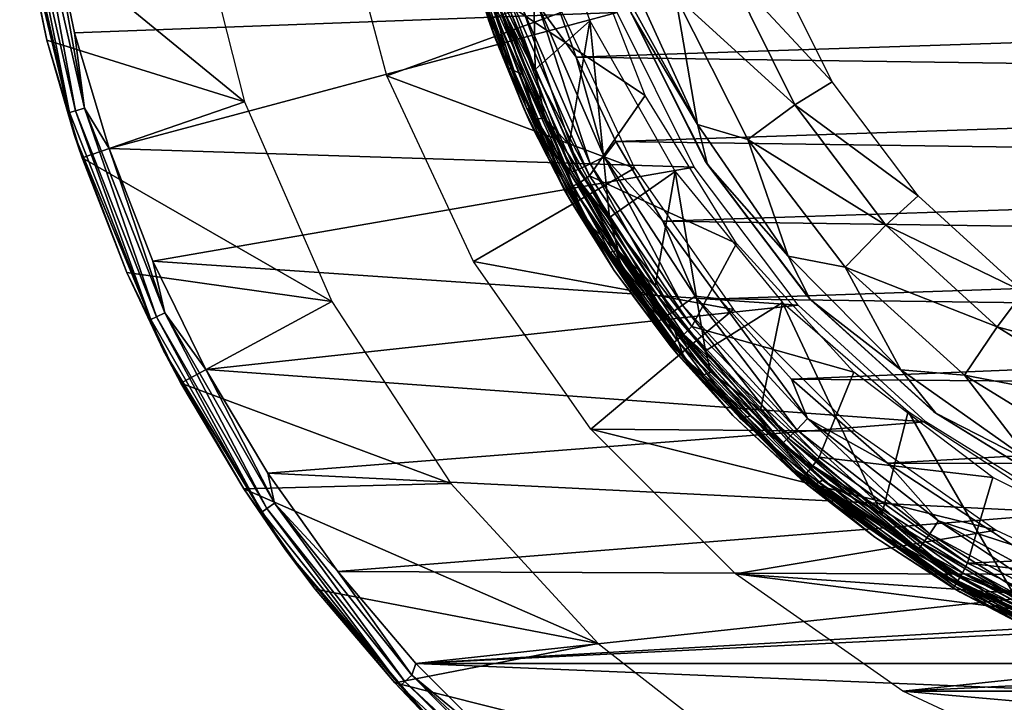
# Model space of a CAD drawing. Units: millimetres. Extents: x -61 to -9, y 0 to 213.
# Drawn here: x -61 to -44, y 8 to 20 of the extents above; entities that cross this region are included whole.
import ezdxf

# ---------------------------------------------------------------- set-up
doc = ezdxf.new("R2010")
doc.units = ezdxf.units.MM
doc.header["$LTSCALE"] = 41.718519
for name, color, linetype in [('10', 7, 'CONTINUOUS'), ('12', 7, 'CONTINUOUS'), ('17', 7, 'CONTINUOUS'), ('3', 7, 'CONTINUOUS'), ('33', 7, 'CONTINUOUS'), ('50', 7, 'CONTINUOUS'), ('501', 7, 'CONTINUOUS'), ('503', 7, 'CONTINUOUS'), ('504', 7, 'CONTINUOUS'), ('505', 7, 'CONTINUOUS'), ('507', 7, 'CONTINUOUS'), ('508', 7, 'CONTINUOUS'), ('511', 7, 'CONTINUOUS'), ('512', 7, 'CONTINUOUS'), ('72', 7, 'CONTINUOUS'), ('80', 7, 'CONTINUOUS')]:
    doc.layers.add(name, color=color, linetype=linetype)

msp = doc.modelspace()

# ---------------------------------------------------------------- linework, layer by layer
at = {"layer": '10', "linetype": 'Continuous'}
for points in [[(-51.234, 19.335, -5.077), (-18.916, 20.407, -5.005), (-51.785, 20.865, -4.975), (-51.234, 19.335, -5.077)], [(-19.511, 18.889, -5.107), (-18.916, 20.407, -5.005), (-51.234, 19.335, -5.077), (-19.511, 18.889, -5.107)], [(-50.541, 17.863, -5.176), (-19.511, 18.889, -5.107), (-51.234, 19.335, -5.077), (-50.541, 17.863, -5.176)], [(-20.244, 17.437, -5.204), (-19.511, 18.889, -5.107), (-50.541, 17.863, -5.176), (-20.244, 17.437, -5.204)], [(-49.719, 16.469, -5.269), (-20.244, 17.437, -5.204), (-50.541, 17.863, -5.176), (-49.719, 16.469, -5.269)], [(-21.108, 16.064, -5.296), (-20.244, 17.437, -5.204), (-49.719, 16.469, -5.269), (-21.108, 16.064, -5.296)], [(-48.734, 15.115, -5.36), (-21.108, 16.064, -5.296), (-49.719, 16.469, -5.269), (-48.734, 15.115, -5.36)], [(-22.101, 14.773, -5.382), (-21.108, 16.064, -5.296), (-48.734, 15.115, -5.36), (-22.101, 14.773, -5.382)], [(-47.475, 13.713, -5.453), (-22.101, 14.773, -5.382), (-48.734, 15.115, -5.36), (-47.475, 13.713, -5.453)], [(-23.288, 13.507, -5.467), (-22.101, 14.773, -5.382), (-47.475, 13.713, -5.453), (-23.288, 13.507, -5.467)], [(-45.8, 12.247, -5.551), (-23.288, 13.507, -5.467), (-47.475, 13.713, -5.453), (-45.8, 12.247, -5.551)], [(-24.785, 12.223, -5.553), (-23.288, 13.507, -5.467), (-45.8, 12.247, -5.551), (-24.785, 12.223, -5.553)], [(-43.621, 10.822, -5.647), (-24.785, 12.223, -5.553), (-45.8, 12.247, -5.551), (-43.621, 10.822, -5.647)]]:
    msp.add_3dface(points, dxfattribs=at)
at = {"layer": '12', "linetype": 'Continuous'}
for points in [[(-52.441, 20.481, -29.286), (-52.013, 22.862, -30.396), (-51.954, 19.12, -28.651), (-52.441, 20.481, -29.286)], [(-52.013, 22.862, -30.396), (-50.994, 19.969, -29.047), (-51.954, 19.12, -28.651), (-52.013, 22.862, -30.396)], [(-51.954, 19.12, -28.651), (-50.994, 19.969, -29.047), (-51.356, 17.802, -28.037), (-51.954, 19.12, -28.651)], [(-51.356, 17.802, -28.037), (-50.994, 19.969, -29.047), (-50.654, 16.533, -27.445), (-51.356, 17.802, -28.037)], [(-50.994, 19.969, -29.047), (-49.508, 17.339, -27.821), (-50.654, 16.533, -27.445), (-50.994, 19.969, -29.047)], [(-50.654, 16.533, -27.445), (-49.508, 17.339, -27.821), (-49.857, 15.333, -26.885), (-50.654, 16.533, -27.445)], [(-49.857, 15.333, -26.885), (-49.508, 17.339, -27.821), (-48.975, 14.21, -26.362), (-49.857, 15.333, -26.885)], [(-49.508, 17.339, -27.821), (-47.629, 15.049, -26.753), (-48.975, 14.21, -26.362), (-49.508, 17.339, -27.821)], [(-48.975, 14.21, -26.362), (-47.629, 15.049, -26.753), (-48.015, 13.17, -25.877), (-48.975, 14.21, -26.362)], [(-48.015, 13.17, -25.877), (-47.629, 15.049, -26.753), (-45.896, 11.352, -25.029), (-48.015, 13.17, -25.877)], [(-47.629, 15.049, -26.753), (-45.437, 13.151, -25.868), (-45.896, 11.352, -25.029), (-47.629, 15.049, -26.753)], [(-45.896, 11.352, -25.029), (-45.437, 13.151, -25.868), (-43.562, 9.905, -24.354), (-45.896, 11.352, -25.029)], [(-45.437, 13.151, -25.868), (-43.105, 11.626, -25.157), (-43.562, 9.905, -24.354), (-45.437, 13.151, -25.868)]]:
    msp.add_3dface(points, dxfattribs=at)
at = {"layer": '17', "linetype": 'Continuous'}
for points in [[(-52.106, 18.447, -27.994), (-52.92, 20.543, -28.828), (-53.002, 20.874, -29.126), (-52.106, 18.447, -27.994)], [(-52.106, 18.447, -27.994), (-53.002, 20.874, -29.126), (-52.865, 20.721, -29.235), (-52.106, 18.447, -27.994)], [(-51.934, 18.259, -28.087), (-52.106, 18.447, -27.994), (-52.865, 20.721, -29.235), (-51.934, 18.259, -28.087)], [(-51.934, 18.259, -28.087), (-52.865, 20.721, -29.235), (-51.784, 18.269, -28.212), (-51.934, 18.259, -28.087)], [(-51.784, 18.269, -28.212), (-52.865, 20.721, -29.235), (-52.708, 20.713, -29.352), (-51.784, 18.269, -28.212)], [(-52.441, 20.481, -29.286), (-51.954, 19.12, -28.651), (-52.708, 20.713, -29.352), (-52.441, 20.481, -29.286)], [(-51.954, 19.12, -28.651), (-51.784, 18.269, -28.212), (-52.708, 20.713, -29.352), (-51.954, 19.12, -28.651)], [(-52.418, 19.146, -28.194), (-52.92, 20.543, -28.828), (-52.106, 18.447, -27.994), (-52.418, 19.146, -28.194)], [(-51.804, 17.79, -27.579), (-52.418, 19.146, -28.194), (-52.106, 18.447, -27.994), (-51.804, 17.79, -27.579)], [(-51.954, 19.12, -28.651), (-51.356, 17.802, -28.037), (-51.784, 18.269, -28.212), (-51.954, 19.12, -28.651)], [(-50.864, 16.147, -26.921), (-51.804, 17.79, -27.579), (-52.106, 18.447, -27.994), (-50.864, 16.147, -26.921)], [(-50.864, 16.147, -26.921), (-52.106, 18.447, -27.994), (-51.934, 18.259, -28.087), (-50.864, 16.147, -26.921)], [(-50.504, 15.961, -27.136), (-51.934, 18.259, -28.087), (-51.784, 18.269, -28.212), (-50.504, 15.961, -27.136)], [(-50.644, 15.932, -27.002), (-50.864, 16.147, -26.921), (-51.934, 18.259, -28.087), (-50.644, 15.932, -27.002)], [(-50.644, 15.932, -27.002), (-51.934, 18.259, -28.087), (-50.504, 15.961, -27.136), (-50.644, 15.932, -27.002)], [(-51.356, 17.802, -28.037), (-50.654, 16.533, -27.445), (-51.784, 18.269, -28.212), (-51.356, 17.802, -28.037)], [(-50.654, 16.533, -27.445), (-50.504, 15.961, -27.136), (-51.784, 18.269, -28.212), (-50.654, 16.533, -27.445)], [(-51.082, 16.486, -26.987), (-51.804, 17.79, -27.579), (-50.864, 16.147, -26.921), (-51.082, 16.486, -26.987)], [(-50.654, 16.533, -27.445), (-49.857, 15.333, -26.885), (-50.504, 15.961, -27.136), (-50.654, 16.533, -27.445)], [(-50.263, 15.253, -26.428), (-51.082, 16.486, -26.987), (-50.864, 16.147, -26.921), (-50.263, 15.253, -26.428)], [(-49.287, 14.021, -25.93), (-50.263, 15.253, -26.428), (-50.864, 16.147, -26.921), (-49.287, 14.021, -25.93)], [(-49.287, 14.021, -25.93), (-50.864, 16.147, -26.921), (-50.644, 15.932, -27.002), (-49.287, 14.021, -25.93)], [(-48.881, 13.837, -26.146), (-50.644, 15.932, -27.002), (-50.504, 15.961, -27.136), (-48.881, 13.837, -26.146)], [(-49.008, 13.791, -26.003), (-49.287, 14.021, -25.93), (-50.644, 15.932, -27.002), (-49.008, 13.791, -26.003)], [(-49.008, 13.791, -26.003), (-50.644, 15.932, -27.002), (-48.881, 13.837, -26.146), (-49.008, 13.791, -26.003)], [(-49.857, 15.333, -26.885), (-48.975, 14.21, -26.362), (-50.504, 15.961, -27.136), (-49.857, 15.333, -26.885)], [(-48.975, 14.21, -26.362), (-48.881, 13.837, -26.146), (-50.504, 15.961, -27.136), (-48.975, 14.21, -26.362)], [(-49.356, 14.098, -25.904), (-50.263, 15.253, -26.428), (-49.287, 14.021, -25.93), (-49.356, 14.098, -25.904)], [(-48.975, 14.21, -26.362), (-48.015, 13.17, -25.877), (-48.881, 13.837, -26.146), (-48.975, 14.21, -26.362)], [(-48.371, 13.029, -25.419), (-49.356, 14.098, -25.904), (-49.287, 14.021, -25.93), (-48.371, 13.029, -25.419)], [(-47.392, 12.118, -25.042), (-48.371, 13.029, -25.419), (-49.287, 14.021, -25.93), (-47.392, 12.118, -25.042)], [(-47.392, 12.118, -25.042), (-49.287, 14.021, -25.93), (-49.008, 13.791, -26.003), (-47.392, 12.118, -25.042)], [(-46.933, 11.949, -25.265), (-49.008, 13.791, -26.003), (-48.881, 13.837, -26.146), (-46.933, 11.949, -25.265)], [(-47.044, 11.887, -25.115), (-47.392, 12.118, -25.042), (-49.008, 13.791, -26.003), (-47.044, 11.887, -25.115)], [(-47.044, 11.887, -25.115), (-49.008, 13.791, -26.003), (-46.933, 11.949, -25.265), (-47.044, 11.887, -25.115)], [(-48.015, 13.17, -25.877), (-46.933, 11.949, -25.265), (-48.881, 13.837, -26.146), (-48.015, 13.17, -25.877)], [(-48.015, 13.17, -25.877), (-45.896, 11.352, -25.029), (-46.933, 11.949, -25.265), (-48.015, 13.17, -25.877)], [(-46.193, 11.161, -24.572), (-48.371, 13.029, -25.419), (-47.392, 12.118, -25.042), (-46.193, 11.161, -24.572)], [(-45.206, 10.487, -24.282), (-46.193, 11.161, -24.572), (-47.392, 12.118, -25.042), (-45.206, 10.487, -24.282)], [(-45.206, 10.487, -24.282), (-47.392, 12.118, -25.042), (-47.044, 11.887, -25.115), (-45.206, 10.487, -24.282)], [(-44.692, 10.351, -24.52), (-47.044, 11.887, -25.115), (-46.933, 11.949, -25.265), (-44.692, 10.351, -24.52)], [(-44.783, 10.275, -24.364), (-45.206, 10.487, -24.282), (-47.044, 11.887, -25.115), (-44.783, 10.275, -24.364)], [(-44.783, 10.275, -24.364), (-47.044, 11.887, -25.115), (-44.692, 10.351, -24.52), (-44.783, 10.275, -24.364)], [(-45.896, 11.352, -25.029), (-44.692, 10.351, -24.52), (-46.933, 11.949, -25.265), (-45.896, 11.352, -25.029)], [(-45.896, 11.352, -25.029), (-43.562, 9.905, -24.354), (-44.692, 10.351, -24.52), (-45.896, 11.352, -25.029)], [(-43.792, 9.673, -23.897), (-46.193, 11.161, -24.572), (-45.206, 10.487, -24.282), (-43.792, 9.673, -23.897)], [(-42.76, 9.178, -23.672), (-43.792, 9.673, -23.897), (-45.206, 10.487, -24.282), (-42.76, 9.178, -23.672)], [(-42.76, 9.178, -23.672), (-45.206, 10.487, -24.282), (-44.783, 10.275, -24.364), (-42.76, 9.178, -23.672)], [(-42.2, 9.095, -23.934), (-44.783, 10.275, -24.364), (-44.692, 10.351, -24.52), (-42.2, 9.095, -23.934)], [(-43.562, 9.905, -24.354), (-42.2, 9.095, -23.934), (-44.692, 10.351, -24.52), (-43.562, 9.905, -24.354)], [(-42.268, 9.007, -23.772), (-42.76, 9.178, -23.672), (-44.783, 10.275, -24.364), (-42.268, 9.007, -23.772)], [(-42.268, 9.007, -23.772), (-44.783, 10.275, -24.364), (-42.2, 9.095, -23.934), (-42.268, 9.007, -23.772)]]:
    msp.add_3dface(points, dxfattribs=at)
at = {"layer": '3', "linetype": 'Continuous'}
for points in [[(-52.418, 19.146, -28.194), (-52.74, 20.638, -5.964), (-52.92, 20.543, -28.828), (-52.418, 19.146, -28.194)], [(-52.158, 19.018, -6.066), (-52.74, 20.638, -5.964), (-52.418, 19.146, -28.194), (-52.158, 19.018, -6.066)], [(-51.804, 17.79, -27.579), (-52.158, 19.018, -6.066), (-52.418, 19.146, -28.194), (-51.804, 17.79, -27.579)], [(-51.425, 17.461, -6.165), (-52.158, 19.018, -6.066), (-51.804, 17.79, -27.579), (-51.425, 17.461, -6.165)], [(-51.082, 16.486, -26.987), (-51.425, 17.461, -6.165), (-51.804, 17.79, -27.579), (-51.082, 16.486, -26.987)], [(-50.554, 15.987, -6.258), (-51.425, 17.461, -6.165), (-51.082, 16.486, -26.987), (-50.554, 15.987, -6.258)], [(-50.263, 15.253, -26.428), (-50.554, 15.987, -6.258), (-51.082, 16.486, -26.987), (-50.263, 15.253, -26.428)], [(-49.512, 14.555, -6.349), (-50.554, 15.987, -6.258), (-50.263, 15.253, -26.428), (-49.512, 14.555, -6.349)], [(-49.356, 14.098, -25.904), (-49.512, 14.555, -6.349), (-50.263, 15.253, -26.428), (-49.356, 14.098, -25.904)], [(-48.18, 13.073, -6.442), (-49.512, 14.555, -6.349), (-48.371, 13.029, -25.419), (-48.18, 13.073, -6.442)], [(-48.371, 13.029, -25.419), (-49.512, 14.555, -6.349), (-49.356, 14.098, -25.904), (-48.371, 13.029, -25.419)], [(-46.193, 11.161, -24.572), (-48.18, 13.073, -6.442), (-48.371, 13.029, -25.419), (-46.193, 11.161, -24.572)], [(-46.409, 11.52, -6.54), (-48.18, 13.073, -6.442), (-46.193, 11.161, -24.572), (-46.409, 11.52, -6.54)], [(-44.104, 10.011, -6.636), (-46.409, 11.52, -6.54), (-46.193, 11.161, -24.572), (-44.104, 10.011, -6.636)], [(-43.792, 9.673, -23.897), (-44.104, 10.011, -6.636), (-46.193, 11.161, -24.572), (-43.792, 9.673, -23.897)], [(-41.288, 8.754, -6.715), (-44.104, 10.011, -6.636), (-42.76, 9.178, -23.672), (-41.288, 8.754, -6.715)], [(-42.76, 9.178, -23.672), (-44.104, 10.011, -6.636), (-43.792, 9.673, -23.897), (-42.76, 9.178, -23.672)]]:
    msp.add_3dface(points, dxfattribs=at)
at = {"layer": '33', "linetype": 'Continuous'}
for points in [[(-51.234, 19.335, -5.077), (-51.785, 20.865, -4.975), (-51.907, 20.251, -5.064), (-51.234, 19.335, -5.077)], [(-52.74, 20.638, -5.964), (-52.158, 19.018, -6.066), (-52.515, 20.087, -5.714), (-52.74, 20.638, -5.964)], [(-51.183, 17.381, -5.617), (-52.17, 20.171, -5.211), (-52.379, 20.115, -5.434), (-51.183, 17.381, -5.617)], [(-50.989, 17.471, -5.391), (-51.907, 20.251, -5.064), (-52.17, 20.171, -5.211), (-50.989, 17.471, -5.391)], [(-50.989, 17.471, -5.391), (-52.17, 20.171, -5.211), (-51.183, 17.381, -5.617), (-50.989, 17.471, -5.391)], [(-50.744, 17.593, -5.242), (-51.234, 19.335, -5.077), (-51.907, 20.251, -5.064), (-50.744, 17.593, -5.242)], [(-50.744, 17.593, -5.242), (-51.907, 20.251, -5.064), (-50.989, 17.471, -5.391), (-50.744, 17.593, -5.242)], [(-51.309, 17.332, -5.898), (-52.379, 20.115, -5.434), (-52.515, 20.087, -5.714), (-51.309, 17.332, -5.898)], [(-52.158, 19.018, -6.066), (-51.425, 17.461, -6.165), (-52.515, 20.087, -5.714), (-52.158, 19.018, -6.066)], [(-51.425, 17.461, -6.165), (-51.309, 17.332, -5.898), (-52.515, 20.087, -5.714), (-51.425, 17.461, -6.165)], [(-51.183, 17.381, -5.617), (-52.379, 20.115, -5.434), (-51.309, 17.332, -5.898), (-51.183, 17.381, -5.617)], [(-50.541, 17.863, -5.176), (-51.234, 19.335, -5.077), (-50.744, 17.593, -5.242), (-50.541, 17.863, -5.176)], [(-49.719, 16.469, -5.269), (-50.541, 17.863, -5.176), (-50.744, 17.593, -5.242), (-49.719, 16.469, -5.269)], [(-49.379, 15.002, -5.557), (-50.744, 17.593, -5.242), (-50.989, 17.471, -5.391), (-49.379, 15.002, -5.557)], [(-49.159, 15.162, -5.405), (-49.719, 16.469, -5.269), (-50.744, 17.593, -5.242), (-49.159, 15.162, -5.405)], [(-49.159, 15.162, -5.405), (-50.744, 17.593, -5.242), (-49.379, 15.002, -5.557), (-49.159, 15.162, -5.405)], [(-51.425, 17.461, -6.165), (-50.554, 15.987, -6.258), (-51.309, 17.332, -5.898), (-51.425, 17.461, -6.165)], [(-49.667, 14.812, -6.067), (-51.183, 17.381, -5.617), (-51.309, 17.332, -5.898), (-49.667, 14.812, -6.067)], [(-49.554, 14.881, -5.785), (-50.989, 17.471, -5.391), (-51.183, 17.381, -5.617), (-49.554, 14.881, -5.785)], [(-49.554, 14.881, -5.785), (-51.183, 17.381, -5.617), (-49.667, 14.812, -6.067), (-49.554, 14.881, -5.785)], [(-49.379, 15.002, -5.557), (-50.989, 17.471, -5.391), (-49.554, 14.881, -5.785), (-49.379, 15.002, -5.557)], [(-50.554, 15.987, -6.258), (-49.667, 14.812, -6.067), (-51.309, 17.332, -5.898), (-50.554, 15.987, -6.258)], [(-48.734, 15.115, -5.36), (-49.719, 16.469, -5.269), (-49.159, 15.162, -5.405), (-48.734, 15.115, -5.36)], [(-50.554, 15.987, -6.258), (-49.512, 14.555, -6.349), (-49.667, 14.812, -6.067), (-50.554, 15.987, -6.258)], [(-47.383, 12.83, -5.702), (-49.159, 15.162, -5.405), (-49.379, 15.002, -5.557), (-47.383, 12.83, -5.702)], [(-47.195, 13.024, -5.548), (-48.734, 15.115, -5.36), (-49.159, 15.162, -5.405), (-47.195, 13.024, -5.548)], [(-47.195, 13.024, -5.548), (-49.159, 15.162, -5.405), (-47.383, 12.83, -5.702), (-47.195, 13.024, -5.548)], [(-47.534, 12.682, -5.932), (-49.379, 15.002, -5.557), (-49.554, 14.881, -5.785), (-47.534, 12.682, -5.932)], [(-47.383, 12.83, -5.702), (-49.379, 15.002, -5.557), (-47.534, 12.682, -5.932), (-47.383, 12.83, -5.702)], [(-47.475, 13.713, -5.453), (-48.734, 15.115, -5.36), (-47.195, 13.024, -5.548), (-47.475, 13.713, -5.453)], [(-47.631, 12.596, -6.215), (-49.554, 14.881, -5.785), (-49.667, 14.812, -6.067), (-47.631, 12.596, -6.215)], [(-49.512, 14.555, -6.349), (-48.18, 13.073, -6.442), (-49.667, 14.812, -6.067), (-49.512, 14.555, -6.349)], [(-48.18, 13.073, -6.442), (-47.631, 12.596, -6.215), (-49.667, 14.812, -6.067), (-48.18, 13.073, -6.442)], [(-47.534, 12.682, -5.932), (-49.554, 14.881, -5.785), (-47.631, 12.596, -6.215), (-47.534, 12.682, -5.932)], [(-45.8, 12.247, -5.551), (-47.475, 13.713, -5.453), (-47.195, 13.024, -5.548), (-45.8, 12.247, -5.551)], [(-48.18, 13.073, -6.442), (-46.409, 11.52, -6.54), (-47.631, 12.596, -6.215), (-48.18, 13.073, -6.442)], [(-45.056, 11.015, -5.823), (-47.195, 13.024, -5.548), (-47.383, 12.83, -5.702), (-45.056, 11.015, -5.823)], [(-44.904, 11.237, -5.667), (-45.8, 12.247, -5.551), (-47.195, 13.024, -5.548), (-44.904, 11.237, -5.667)], [(-44.904, 11.237, -5.667), (-47.195, 13.024, -5.548), (-45.056, 11.015, -5.823), (-44.904, 11.237, -5.667)], [(-45.178, 10.845, -6.055), (-47.383, 12.83, -5.702), (-47.534, 12.682, -5.932), (-45.178, 10.845, -6.055)], [(-45.056, 11.015, -5.823), (-47.383, 12.83, -5.702), (-45.178, 10.845, -6.055), (-45.056, 11.015, -5.823)], [(-45.256, 10.745, -6.339), (-47.534, 12.682, -5.932), (-47.631, 12.596, -6.215), (-45.256, 10.745, -6.339)], [(-46.409, 11.52, -6.54), (-45.256, 10.745, -6.339), (-47.631, 12.596, -6.215), (-46.409, 11.52, -6.54)], [(-45.178, 10.845, -6.055), (-47.534, 12.682, -5.932), (-45.256, 10.745, -6.339), (-45.178, 10.845, -6.055)], [(-43.621, 10.822, -5.647), (-45.8, 12.247, -5.551), (-44.904, 11.237, -5.667), (-43.621, 10.822, -5.647)], [(-46.409, 11.52, -6.54), (-44.104, 10.011, -6.636), (-45.256, 10.745, -6.339), (-46.409, 11.52, -6.54)], [(-42.461, 9.608, -5.918), (-44.904, 11.237, -5.667), (-45.056, 11.015, -5.823), (-42.461, 9.608, -5.918)], [(-42.349, 9.852, -5.76), (-43.621, 10.822, -5.647), (-44.904, 11.237, -5.667), (-42.349, 9.852, -5.76)], [(-42.349, 9.852, -5.76), (-44.904, 11.237, -5.667), (-42.461, 9.608, -5.918), (-42.349, 9.852, -5.76)], [(-42.55, 9.42, -6.15), (-45.056, 11.015, -5.823), (-45.178, 10.845, -6.055), (-42.55, 9.42, -6.15)], [(-42.461, 9.608, -5.918), (-45.056, 11.015, -5.823), (-42.55, 9.42, -6.15), (-42.461, 9.608, -5.918)], [(-42.607, 9.308, -6.435), (-45.178, 10.845, -6.055), (-45.256, 10.745, -6.339), (-42.607, 9.308, -6.435)], [(-42.55, 9.42, -6.15), (-45.178, 10.845, -6.055), (-42.607, 9.308, -6.435), (-42.55, 9.42, -6.15)], [(-44.104, 10.011, -6.636), (-42.607, 9.308, -6.435), (-45.256, 10.745, -6.339), (-44.104, 10.011, -6.636)], [(-44.104, 10.011, -6.636), (-41.288, 8.754, -6.715), (-42.607, 9.308, -6.435), (-44.104, 10.011, -6.636)]]:
    msp.add_3dface(points, dxfattribs=at)
at = {"layer": '50', "linetype": 'Continuous'}
for points in [[(-53.495, 22.802, -241.668), (-52.663, 19.696, -241.668), (-53.23, 21.557, -34.168), (-53.495, 22.802, -241.668)], [(-53.23, 21.557, -34.168), (-52.663, 19.696, -241.668), (-52.766, 19.987, -34.168), (-53.23, 21.557, -34.168)], [(-52.766, 19.987, -34.168), (-52.663, 19.696, -241.668), (-52.164, 18.466, -34.168), (-52.766, 19.987, -34.168)], [(-52.663, 19.696, -241.668), (-52.043, 18.199, -241.668), (-52.164, 18.466, -34.168), (-52.663, 19.696, -241.668)], [(-52.164, 18.466, -34.168), (-52.043, 18.199, -241.668), (-51.431, 17.003, -34.168), (-52.164, 18.466, -34.168)], [(-52.043, 18.199, -241.668), (-51.295, 16.763, -241.668), (-51.431, 17.003, -34.168), (-52.043, 18.199, -241.668)], [(-51.431, 17.003, -34.168), (-51.295, 16.763, -241.668), (-50.571, 15.61, -34.168), (-51.431, 17.003, -34.168)], [(-51.295, 16.763, -241.668), (-49.451, 14.13, -241.668), (-50.571, 15.61, -34.168), (-51.295, 16.763, -241.668)], [(-50.571, 15.61, -34.168), (-49.451, 14.13, -241.668), (-49.592, 14.3, -34.168), (-50.571, 15.61, -34.168)], [(-49.592, 14.3, -34.168), (-49.451, 14.13, -241.668), (-48.5, 13.08, -34.168), (-49.592, 14.3, -34.168)], [(-49.451, 14.13, -241.668), (-47.167, 11.846, -241.668), (-48.5, 13.08, -34.168), (-49.451, 14.13, -241.668)], [(-48.5, 13.08, -34.168), (-47.167, 11.846, -241.668), (-47.305, 11.962, -34.168), (-48.5, 13.08, -34.168)], [(-47.305, 11.962, -34.168), (-47.167, 11.846, -241.668), (-46.016, 10.954, -34.168), (-47.305, 11.962, -34.168)], [(-47.167, 11.846, -241.668), (-44.526, 9.996, -241.668), (-46.016, 10.954, -34.168), (-47.167, 11.846, -241.668)], [(-46.016, 10.954, -34.168), (-44.526, 9.996, -241.668), (-44.643, 10.064, -34.168), (-46.016, 10.954, -34.168)], [(-44.643, 10.064, -34.168), (-44.526, 9.996, -241.668), (-43.197, 9.299, -34.168), (-44.643, 10.064, -34.168)], [(-44.526, 9.996, -241.668), (-41.606, 8.634, -241.668), (-43.197, 9.299, -34.168), (-44.526, 9.996, -241.668)]]:
    msp.add_3dface(points, dxfattribs=at)
at = {"layer": '501', "linetype": 'Continuous'}
for points in [[(-57.03, 18.551, -245.668), (-60.922, 21.74, -245.668), (-57.963, 22.233, -245.668), (-57.03, 18.551, -245.668)], [(-60.48, 19.633, -245.668), (-60.922, 21.74, -245.668), (-57.03, 18.551, -245.668), (-60.48, 19.633, -245.668)], [(-59.867, 17.576, -245.668), (-60.48, 19.633, -245.668), (-57.03, 18.551, -245.668), (-59.867, 17.576, -245.668)], [(-55.504, 15.071, -245.668), (-59.867, 17.576, -245.668), (-57.03, 18.551, -245.668), (-55.504, 15.071, -245.668)], [(-59.087, 15.575, -245.668), (-59.867, 17.576, -245.668), (-55.504, 15.071, -245.668), (-59.087, 15.575, -245.668)], [(-58.142, 13.642, -245.668), (-59.087, 15.575, -245.668), (-55.504, 15.071, -245.668), (-58.142, 13.642, -245.668)], [(-53.426, 11.891, -245.668), (-58.142, 13.642, -245.668), (-55.504, 15.071, -245.668), (-53.426, 11.891, -245.668)], [(-57.043, 11.797, -245.668), (-58.142, 13.642, -245.668), (-53.426, 11.891, -245.668), (-57.043, 11.797, -245.668)], [(-50.853, 9.096, -245.668), (-57.043, 11.797, -245.668), (-53.426, 11.891, -245.668), (-50.853, 9.096, -245.668)], [(-55.794, 10.048, -245.668), (-57.043, 11.797, -245.668), (-50.853, 9.096, -245.668), (-55.794, 10.048, -245.668)], [(-54.405, 8.409, -245.668), (-55.794, 10.048, -245.668), (-50.853, 9.096, -245.668), (-54.405, 8.409, -245.668)], [(-47.856, 6.763, -245.668), (-54.405, 8.409, -245.668), (-50.853, 9.096, -245.668), (-47.856, 6.763, -245.668)], [(-52.884, 6.888, -245.668), (-54.405, 8.409, -245.668), (-47.856, 6.763, -245.668), (-52.884, 6.888, -245.668)]]:
    msp.add_3dface(points, dxfattribs=at)
at = {"layer": '503', "linetype": 'Continuous'}
for points in [[(-60.922, 21.74, -245.668), (-60.48, 19.633, -245.668), (-60.956, 21.951, -242.168), (-60.922, 21.74, -245.668)], [(-60.956, 21.951, -242.168), (-60.48, 19.633, -245.668), (-60.004, 17.983, -242.168), (-60.956, 21.951, -242.168)], [(-60.48, 19.633, -245.668), (-59.867, 17.576, -245.668), (-60.004, 17.983, -242.168), (-60.48, 19.633, -245.668)], [(-59.867, 17.576, -245.668), (-59.087, 15.575, -245.668), (-60.004, 17.983, -242.168), (-59.867, 17.576, -245.668)], [(-60.004, 17.983, -242.168), (-59.087, 15.575, -245.668), (-58.442, 14.214, -242.168), (-60.004, 17.983, -242.168)], [(-59.087, 15.575, -245.668), (-58.142, 13.642, -245.668), (-58.442, 14.214, -242.168), (-59.087, 15.575, -245.668)], [(-58.142, 13.642, -245.668), (-57.043, 11.797, -245.668), (-58.442, 14.214, -242.168), (-58.142, 13.642, -245.668)], [(-58.442, 14.214, -242.168), (-57.043, 11.797, -245.668), (-56.311, 10.735, -242.168), (-58.442, 14.214, -242.168)], [(-57.043, 11.797, -245.668), (-55.794, 10.048, -245.668), (-56.311, 10.735, -242.168), (-57.043, 11.797, -245.668)], [(-55.794, 10.048, -245.668), (-54.405, 8.409, -245.668), (-56.311, 10.735, -242.168), (-55.794, 10.048, -245.668)], [(-56.311, 10.735, -242.168), (-54.405, 8.409, -245.668), (-53.661, 7.633, -242.168), (-56.311, 10.735, -242.168)], [(-54.405, 8.409, -245.668), (-52.884, 6.888, -245.668), (-53.661, 7.633, -242.168), (-54.405, 8.409, -245.668)]]:
    msp.add_3dface(points, dxfattribs=at)
at = {"layer": '504', "linetype": 'Continuous'}
for points in [[(-59.996, 19.757, -241.668), (-50.522, 20.113, -241.668), (-60.429, 21.822, -241.668), (-59.996, 19.757, -241.668)], [(-59.394, 17.738, -241.668), (-50.522, 20.113, -241.668), (-59.996, 19.757, -241.668), (-59.394, 17.738, -241.668)], [(-49.177, 17.411, -241.668), (-50.522, 20.113, -241.668), (-59.394, 17.738, -241.668), (-49.177, 17.411, -241.668)], [(-58.628, 15.775, -241.668), (-49.177, 17.411, -241.668), (-59.394, 17.738, -241.668), (-58.628, 15.775, -241.668)], [(-47.358, 15.003, -241.668), (-49.177, 17.411, -241.668), (-58.628, 15.775, -241.668), (-47.358, 15.003, -241.668)], [(-57.702, 13.88, -241.668), (-47.358, 15.003, -241.668), (-58.628, 15.775, -241.668), (-57.702, 13.88, -241.668)], [(-45.129, 12.97, -241.668), (-47.358, 15.003, -241.668), (-57.702, 13.88, -241.668), (-45.129, 12.97, -241.668)], [(-56.624, 12.071, -241.668), (-45.129, 12.97, -241.668), (-57.702, 13.88, -241.668), (-56.624, 12.071, -241.668)], [(-42.565, 11.382, -241.668), (-45.129, 12.97, -241.668), (-56.624, 12.071, -241.668), (-42.565, 11.382, -241.668)], [(-55.399, 10.355, -241.668), (-42.565, 11.382, -241.668), (-56.624, 12.071, -241.668), (-55.399, 10.355, -241.668)], [(-39.752, 10.293, -241.668), (-42.565, 11.382, -241.668), (-55.399, 10.355, -241.668), (-39.752, 10.293, -241.668)], [(-54.037, 8.747, -241.668), (-39.752, 10.293, -241.668), (-55.399, 10.355, -241.668), (-54.037, 8.747, -241.668)], [(-36.785, 9.738, -241.668), (-39.752, 10.293, -241.668), (-54.037, 8.747, -241.668), (-36.785, 9.738, -241.668)], [(-33.767, 9.738, -241.668), (-36.785, 9.738, -241.668), (-54.037, 8.747, -241.668), (-33.767, 9.738, -241.668)], [(-16.515, 8.747, -241.668), (-33.767, 9.738, -241.668), (-54.037, 8.747, -241.668), (-16.515, 8.747, -241.668)], [(-18.005, 7.257, -241.668), (-16.515, 8.747, -241.668), (-54.037, 8.747, -241.668), (-18.005, 7.257, -241.668)], [(-52.547, 7.257, -241.668), (-18.005, 7.257, -241.668), (-54.037, 8.747, -241.668), (-52.547, 7.257, -241.668)]]:
    msp.add_3dface(points, dxfattribs=at)
at = {"layer": '505', "linetype": 'Continuous'}
for points in [[(-59.981, 18.397, -241.814), (-60.68, 22.189, -241.706), (-60.841, 22.165, -241.814), (-59.981, 18.397, -241.814)], [(-59.826, 18.445, -241.706), (-60.429, 21.822, -241.668), (-60.68, 22.189, -241.706), (-59.826, 18.445, -241.706)], [(-59.826, 18.445, -241.706), (-60.68, 22.189, -241.706), (-59.981, 18.397, -241.814), (-59.826, 18.445, -241.706)], [(-60.956, 21.951, -242.168), (-60.085, 18.365, -241.976), (-60.948, 22.148, -241.976), (-60.956, 21.951, -242.168)], [(-60.085, 18.365, -241.976), (-60.841, 22.165, -241.814), (-60.948, 22.148, -241.976), (-60.085, 18.365, -241.976)], [(-59.981, 18.397, -241.814), (-60.841, 22.165, -241.814), (-60.085, 18.365, -241.976), (-59.981, 18.397, -241.814)], [(-60.956, 21.951, -242.168), (-60.004, 17.983, -242.168), (-60.085, 18.365, -241.976), (-60.956, 21.951, -242.168)], [(-59.996, 19.757, -241.668), (-60.429, 21.822, -241.668), (-59.826, 18.445, -241.706), (-59.996, 19.757, -241.668)], [(-59.394, 17.738, -241.668), (-59.996, 19.757, -241.668), (-59.826, 18.445, -241.706), (-59.394, 17.738, -241.668)], [(-58.569, 14.801, -241.814), (-59.826, 18.445, -241.706), (-59.981, 18.397, -241.814), (-58.569, 14.801, -241.814)], [(-58.423, 14.871, -241.706), (-59.394, 17.738, -241.668), (-59.826, 18.445, -241.706), (-58.423, 14.871, -241.706)], [(-58.423, 14.871, -241.706), (-59.826, 18.445, -241.706), (-58.569, 14.801, -241.814), (-58.423, 14.871, -241.706)], [(-58.667, 14.753, -241.976), (-59.981, 18.397, -241.814), (-60.085, 18.365, -241.976), (-58.667, 14.753, -241.976)], [(-60.004, 17.983, -242.168), (-58.667, 14.753, -241.976), (-60.085, 18.365, -241.976), (-60.004, 17.983, -242.168)], [(-58.569, 14.801, -241.814), (-59.981, 18.397, -241.814), (-58.667, 14.753, -241.976), (-58.569, 14.801, -241.814)], [(-60.004, 17.983, -242.168), (-58.442, 14.214, -242.168), (-58.667, 14.753, -241.976), (-60.004, 17.983, -242.168)], [(-58.628, 15.775, -241.668), (-59.394, 17.738, -241.668), (-58.423, 14.871, -241.706), (-58.628, 15.775, -241.668)], [(-57.702, 13.88, -241.668), (-58.628, 15.775, -241.668), (-58.423, 14.871, -241.706), (-57.702, 13.88, -241.668)], [(-56.727, 11.393, -241.976), (-58.569, 14.801, -241.814), (-58.667, 14.753, -241.976), (-56.727, 11.393, -241.976)], [(-56.637, 11.454, -241.814), (-58.423, 14.871, -241.706), (-58.569, 14.801, -241.814), (-56.637, 11.454, -241.814)], [(-56.637, 11.454, -241.814), (-58.569, 14.801, -241.814), (-56.727, 11.393, -241.976), (-56.637, 11.454, -241.814)], [(-56.503, 11.546, -241.706), (-57.702, 13.88, -241.668), (-58.423, 14.871, -241.706), (-56.503, 11.546, -241.706)], [(-56.503, 11.546, -241.706), (-58.423, 14.871, -241.706), (-56.637, 11.454, -241.814), (-56.503, 11.546, -241.706)], [(-58.442, 14.214, -242.168), (-56.727, 11.393, -241.976), (-58.667, 14.753, -241.976), (-58.442, 14.214, -242.168)], [(-58.442, 14.214, -242.168), (-56.311, 10.735, -242.168), (-56.727, 11.393, -241.976), (-58.442, 14.214, -242.168)], [(-56.624, 12.071, -241.668), (-57.702, 13.88, -241.668), (-56.503, 11.546, -241.706), (-56.624, 12.071, -241.668)], [(-55.399, 10.355, -241.668), (-56.624, 12.071, -241.668), (-56.503, 11.546, -241.706), (-55.399, 10.355, -241.668)], [(-54.228, 8.433, -241.814), (-56.503, 11.546, -241.706), (-56.637, 11.454, -241.814), (-54.228, 8.433, -241.814)], [(-54.109, 8.544, -241.706), (-55.399, 10.355, -241.668), (-56.503, 11.546, -241.706), (-54.109, 8.544, -241.706)], [(-54.109, 8.544, -241.706), (-56.503, 11.546, -241.706), (-54.228, 8.433, -241.814), (-54.109, 8.544, -241.706)], [(-54.308, 8.359, -241.976), (-56.637, 11.454, -241.814), (-56.727, 11.393, -241.976), (-54.308, 8.359, -241.976)], [(-56.311, 10.735, -242.168), (-54.308, 8.359, -241.976), (-56.727, 11.393, -241.976), (-56.311, 10.735, -242.168)], [(-54.228, 8.433, -241.814), (-56.637, 11.454, -241.814), (-54.308, 8.359, -241.976), (-54.228, 8.433, -241.814)], [(-56.311, 10.735, -242.168), (-53.661, 7.633, -242.168), (-54.308, 8.359, -241.976), (-56.311, 10.735, -242.168)], [(-54.037, 8.747, -241.668), (-55.399, 10.355, -241.668), (-54.109, 8.544, -241.706), (-54.037, 8.747, -241.668)], [(-52.547, 7.257, -241.668), (-54.037, 8.747, -241.668), (-54.109, 8.544, -241.706), (-52.547, 7.257, -241.668)], [(-51.463, 5.72, -241.976), (-54.228, 8.433, -241.814), (-54.308, 8.359, -241.976), (-51.463, 5.72, -241.976)], [(-51.396, 5.805, -241.814), (-54.109, 8.544, -241.706), (-54.228, 8.433, -241.814), (-51.396, 5.805, -241.814)], [(-51.396, 5.805, -241.814), (-54.228, 8.433, -241.814), (-51.463, 5.72, -241.976), (-51.396, 5.805, -241.814)], [(-51.294, 5.932, -241.706), (-52.547, 7.257, -241.668), (-54.109, 8.544, -241.706), (-51.294, 5.932, -241.706)], [(-51.294, 5.932, -241.706), (-54.109, 8.544, -241.706), (-51.396, 5.805, -241.814), (-51.294, 5.932, -241.706)], [(-53.661, 7.633, -242.168), (-51.463, 5.72, -241.976), (-54.308, 8.359, -241.976), (-53.661, 7.633, -242.168)]]:
    msp.add_3dface(points, dxfattribs=at)
at = {"layer": '507', "linetype": 'Continuous'}
for points in [[(-55.465, 22.459, -245.668), (-51.486, 20.119, -245.668), (-54.54, 19.007, -245.668), (-55.465, 22.459, -245.668)], [(-51.486, 20.119, -245.668), (-50.215, 17.393, -245.668), (-54.54, 19.007, -245.668), (-51.486, 20.119, -245.668)], [(-54.54, 19.007, -245.668), (-50.215, 17.393, -245.668), (-53.029, 15.767, -245.668), (-54.54, 19.007, -245.668)], [(-50.215, 17.393, -245.668), (-48.49, 14.929, -245.668), (-53.029, 15.767, -245.668), (-50.215, 17.393, -245.668)], [(-53.029, 15.767, -245.668), (-48.49, 14.929, -245.668), (-50.98, 12.84, -245.668), (-53.029, 15.767, -245.668)], [(-48.49, 14.929, -245.668), (-46.364, 12.803, -245.668), (-50.98, 12.84, -245.668), (-48.49, 14.929, -245.668)], [(-46.364, 12.803, -245.668), (-43.901, 11.079, -245.668), (-50.98, 12.84, -245.668), (-46.364, 12.803, -245.668)], [(-50.98, 12.84, -245.668), (-43.901, 11.079, -245.668), (-48.454, 10.315, -245.668), (-50.98, 12.84, -245.668)], [(-43.901, 11.079, -245.668), (-41.177, 9.809, -245.668), (-48.454, 10.315, -245.668), (-43.901, 11.079, -245.668)], [(-41.177, 9.809, -245.668), (-38.272, 9.03, -245.668), (-48.454, 10.315, -245.668), (-41.177, 9.809, -245.668)], [(-48.454, 10.315, -245.668), (-38.272, 9.03, -245.668), (-45.527, 8.265, -245.668), (-48.454, 10.315, -245.668)], [(-38.272, 9.03, -245.668), (-35.276, 8.768, -245.668), (-45.527, 8.265, -245.668), (-38.272, 9.03, -245.668)], [(-45.527, 8.265, -245.668), (-35.276, 8.768, -245.668), (-25.026, 8.265, -245.668), (-45.527, 8.265, -245.668)], [(-42.287, 6.754, -245.668), (-45.527, 8.265, -245.668), (-28.265, 6.754, -245.668), (-42.287, 6.754, -245.668)], [(-28.265, 6.754, -245.668), (-45.527, 8.265, -245.668), (-25.026, 8.265, -245.668), (-28.265, 6.754, -245.668)]]:
    msp.add_3dface(points, dxfattribs=at)
at = {"layer": '508', "linetype": 'Continuous'}
for points in [[(-47.878, 21.139, -23.068), (-48.587, 20.861, -23.068), (-46.766, 18.905, -23.068), (-47.878, 21.139, -23.068)], [(-48.587, 20.861, -23.068), (-47.413, 18.503, -23.068), (-46.766, 18.905, -23.068), (-48.587, 20.861, -23.068)], [(-46.766, 18.905, -23.068), (-47.413, 18.503, -23.068), (-45.264, 16.915, -23.068), (-46.766, 18.905, -23.068)], [(-47.413, 18.503, -23.068), (-45.825, 16.401, -23.068), (-45.264, 16.915, -23.068), (-47.413, 18.503, -23.068)], [(-45.264, 16.915, -23.068), (-45.825, 16.401, -23.068), (-43.421, 15.235, -23.068), (-45.264, 16.915, -23.068)], [(-45.825, 16.401, -23.068), (-43.879, 14.627, -23.068), (-43.421, 15.235, -23.068), (-45.825, 16.401, -23.068)], [(-43.421, 15.235, -23.068), (-43.879, 14.627, -23.068), (-41.301, 13.922, -23.068), (-43.421, 15.235, -23.068)], [(-43.879, 14.627, -23.068), (-41.639, 13.24, -23.068), (-41.301, 13.922, -23.068), (-43.879, 14.627, -23.068)]]:
    msp.add_3dface(points, dxfattribs=at)
at = {"layer": '511', "linetype": 'Continuous'}
for points in [[(-50.313, 20.193, -34.568), (-48.986, 17.529, -34.568), (-50.276, 20.1, -33.068), (-50.313, 20.193, -34.568)], [(-50.276, 20.1, -33.068), (-48.986, 17.529, -34.568), (-50.276, 20.1, -30.568), (-50.276, 20.1, -33.068)], [(-50.276, 20.1, -30.568), (-48.986, 17.529, -34.568), (-48.942, 17.457, -30.568), (-50.276, 20.1, -30.568)], [(-48.986, 17.529, -34.568), (-47.193, 15.154, -34.568), (-48.942, 17.457, -30.568), (-48.986, 17.529, -34.568)], [(-48.942, 17.457, -30.568), (-47.193, 15.154, -34.568), (-47.146, 15.103, -30.568), (-48.942, 17.457, -30.568)], [(-47.193, 15.154, -34.568), (-44.994, 13.15, -34.568), (-47.146, 15.103, -30.568), (-47.193, 15.154, -34.568)], [(-47.146, 15.103, -30.568), (-44.994, 13.15, -34.568), (-44.951, 13.117, -30.568), (-47.146, 15.103, -30.568)], [(-44.994, 13.15, -34.568), (-42.464, 11.583, -34.568), (-44.951, 13.117, -30.568), (-44.994, 13.15, -34.568)], [(-44.951, 13.117, -30.568), (-42.464, 11.583, -34.568), (-42.43, 11.566, -30.568), (-44.951, 13.117, -30.568)]]:
    msp.add_3dface(points, dxfattribs=at)
at = {"layer": '512', "linetype": 'Continuous'}
for points in [[(-47.413, 18.503, -23.068), (-48.587, 20.861, -23.068), (-49.502, 20.404, -25.457), (-47.413, 18.503, -23.068)], [(-49.117, 18.158, -27.981), (-49.502, 20.404, -25.457), (-50.276, 20.696, -27.98), (-49.117, 18.158, -27.981)], [(-49.117, 18.158, -27.981), (-50.276, 20.696, -27.98), (-50.276, 20.254, -29.224), (-49.117, 18.158, -27.981)], [(-48.236, 17.898, -25.457), (-47.413, 18.503, -23.068), (-49.502, 20.404, -25.457), (-48.236, 17.898, -25.457)], [(-48.236, 17.898, -25.457), (-49.502, 20.404, -25.457), (-49.117, 18.158, -27.981), (-48.236, 17.898, -25.457)], [(-50.276, 20.1, -30.568), (-49.117, 18.158, -27.981), (-50.276, 20.254, -29.224), (-50.276, 20.1, -30.568)], [(-50.276, 20.1, -30.568), (-48.942, 17.457, -30.568), (-49.117, 18.158, -27.981), (-50.276, 20.1, -30.568)], [(-45.825, 16.401, -23.068), (-47.413, 18.503, -23.068), (-48.236, 17.898, -25.457), (-45.825, 16.401, -23.068)], [(-48.942, 17.457, -30.568), (-47.53, 15.86, -27.981), (-49.117, 18.158, -27.981), (-48.942, 17.457, -30.568)], [(-47.53, 15.86, -27.981), (-48.236, 17.898, -25.457), (-49.117, 18.158, -27.981), (-47.53, 15.86, -27.981)], [(-46.534, 15.665, -25.457), (-45.825, 16.401, -23.068), (-48.236, 17.898, -25.457), (-46.534, 15.665, -25.457)], [(-46.534, 15.665, -25.457), (-48.236, 17.898, -25.457), (-47.53, 15.86, -27.981), (-46.534, 15.665, -25.457)], [(-48.942, 17.457, -30.568), (-47.146, 15.103, -30.568), (-47.53, 15.86, -27.981), (-48.942, 17.457, -30.568)], [(-43.879, 14.627, -23.068), (-45.825, 16.401, -23.068), (-46.534, 15.665, -25.457), (-43.879, 14.627, -23.068)], [(-47.146, 15.103, -30.568), (-45.565, 13.874, -27.981), (-47.53, 15.86, -27.981), (-47.146, 15.103, -30.568)], [(-45.565, 13.874, -27.981), (-46.534, 15.665, -25.457), (-47.53, 15.86, -27.981), (-45.565, 13.874, -27.981)], [(-44.452, 13.782, -25.457), (-43.879, 14.627, -23.068), (-46.534, 15.665, -25.457), (-44.452, 13.782, -25.457)], [(-44.452, 13.782, -25.457), (-46.534, 15.665, -25.457), (-45.565, 13.874, -27.981), (-44.452, 13.782, -25.457)], [(-47.146, 15.103, -30.568), (-44.951, 13.117, -30.568), (-45.565, 13.874, -27.981), (-47.146, 15.103, -30.568)], [(-41.639, 13.24, -23.068), (-43.879, 14.627, -23.068), (-44.452, 13.782, -25.457), (-41.639, 13.24, -23.068)], [(-44.951, 13.117, -30.568), (-43.284, 12.262, -27.981), (-45.565, 13.874, -27.981), (-44.951, 13.117, -30.568)], [(-43.284, 12.262, -27.981), (-44.452, 13.782, -25.457), (-45.565, 13.874, -27.981), (-43.284, 12.262, -27.981)], [(-42.06, 12.311, -25.457), (-41.639, 13.24, -23.068), (-44.452, 13.782, -25.457), (-42.06, 12.311, -25.457)], [(-42.06, 12.311, -25.457), (-44.452, 13.782, -25.457), (-43.284, 12.262, -27.981), (-42.06, 12.311, -25.457)], [(-44.951, 13.117, -30.568), (-42.43, 11.566, -30.568), (-43.284, 12.262, -27.981), (-44.951, 13.117, -30.568)]]:
    msp.add_3dface(points, dxfattribs=at)
at = {"layer": '72', "linetype": 'Continuous'}
for points in [[(-50.033, 18.665, -33.668), (-51.136, 21.508, -33.668), (-52.298, 20.168, -33.668), (-50.033, 18.665, -33.668)], [(-51.002, 17.262, -33.668), (-50.033, 18.665, -33.668), (-52.298, 20.168, -33.668), (-51.002, 17.262, -33.668)], [(-48.435, 16.082, -33.668), (-50.033, 18.665, -33.668), (-51.002, 17.262, -33.668), (-48.435, 16.082, -33.668)], [(-49.215, 14.63, -33.668), (-48.435, 16.082, -33.668), (-51.002, 17.262, -33.668), (-49.215, 14.63, -33.668)], [(-46.385, 13.835, -33.668), (-48.435, 16.082, -33.668), (-49.215, 14.63, -33.668), (-46.385, 13.835, -33.668)], [(-46.991, 12.352, -33.668), (-46.385, 13.835, -33.668), (-49.215, 14.63, -33.668), (-46.991, 12.352, -33.668)], [(-43.957, 11.999, -33.668), (-46.385, 13.835, -33.668), (-46.991, 12.352, -33.668), (-43.957, 11.999, -33.668)], [(-44.398, 10.5, -33.668), (-43.957, 11.999, -33.668), (-46.991, 12.352, -33.668), (-44.398, 10.5, -33.668)], [(-41.237, 10.645, -33.668), (-43.957, 11.999, -33.668), (-44.398, 10.5, -33.668), (-41.237, 10.645, -33.668)], [(-38.308, 9.81, -33.668), (-41.237, 10.645, -33.668), (-44.398, 10.5, -33.668), (-38.308, 9.81, -33.668)], [(-41.518, 9.135, -33.668), (-38.308, 9.81, -33.668), (-44.398, 10.5, -33.668), (-41.518, 9.135, -33.668)]]:
    msp.add_3dface(points, dxfattribs=at)
at = {"layer": '80', "linetype": 'Continuous'}
for points in [[(-51.002, 17.262, -33.668), (-52.298, 20.168, -33.668), (-52.474, 20.088, -33.706), (-51.002, 17.262, -33.668)], [(-52.766, 19.987, -34.168), (-52.164, 18.466, -34.168), (-52.73, 20, -33.976), (-52.766, 19.987, -34.168)], [(-52.73, 20, -33.976), (-51.398, 17.021, -33.976), (-52.627, 20.035, -33.814), (-52.73, 20, -33.976)], [(-52.164, 18.466, -34.168), (-51.431, 17.003, -34.168), (-52.73, 20, -33.976), (-52.164, 18.466, -34.168)], [(-52.73, 20, -33.976), (-51.431, 17.003, -34.168), (-51.398, 17.021, -33.976), (-52.73, 20, -33.976)], [(-52.474, 20.088, -33.706), (-52.627, 20.035, -33.814), (-51.303, 17.074, -33.814), (-52.474, 20.088, -33.706)], [(-52.627, 20.035, -33.814), (-51.398, 17.021, -33.976), (-51.303, 17.074, -33.814), (-52.627, 20.035, -33.814)], [(-51.161, 17.153, -33.706), (-51.002, 17.262, -33.668), (-52.474, 20.088, -33.706), (-51.161, 17.153, -33.706)], [(-51.161, 17.153, -33.706), (-52.474, 20.088, -33.706), (-51.303, 17.074, -33.814), (-51.161, 17.153, -33.706)], [(-49.215, 14.63, -33.668), (-51.002, 17.262, -33.668), (-51.161, 17.153, -33.706), (-49.215, 14.63, -33.668)], [(-51.398, 17.021, -33.976), (-49.562, 14.324, -33.976), (-51.303, 17.074, -33.814), (-51.398, 17.021, -33.976)], [(-51.161, 17.153, -33.706), (-51.303, 17.074, -33.814), (-49.478, 14.392, -33.814), (-51.161, 17.153, -33.706)], [(-51.303, 17.074, -33.814), (-49.562, 14.324, -33.976), (-49.478, 14.392, -33.814), (-51.303, 17.074, -33.814)], [(-49.353, 14.495, -33.706), (-49.215, 14.63, -33.668), (-51.161, 17.153, -33.706), (-49.353, 14.495, -33.706)], [(-49.353, 14.495, -33.706), (-51.161, 17.153, -33.706), (-49.478, 14.392, -33.814), (-49.353, 14.495, -33.706)], [(-51.431, 17.003, -34.168), (-50.571, 15.61, -34.168), (-51.398, 17.021, -33.976), (-51.431, 17.003, -34.168)], [(-50.571, 15.61, -34.168), (-49.592, 14.3, -34.168), (-51.398, 17.021, -33.976), (-50.571, 15.61, -34.168)], [(-51.398, 17.021, -33.976), (-49.592, 14.3, -34.168), (-49.562, 14.324, -33.976), (-51.398, 17.021, -33.976)], [(-46.991, 12.352, -33.668), (-49.215, 14.63, -33.668), (-49.353, 14.495, -33.706), (-46.991, 12.352, -33.668)], [(-49.353, 14.495, -33.706), (-49.478, 14.392, -33.814), (-47.21, 12.074, -33.814), (-49.353, 14.495, -33.706)], [(-47.104, 12.197, -33.706), (-46.991, 12.352, -33.668), (-49.353, 14.495, -33.706), (-47.104, 12.197, -33.706)], [(-47.104, 12.197, -33.706), (-49.353, 14.495, -33.706), (-47.21, 12.074, -33.814), (-47.104, 12.197, -33.706)], [(-49.592, 14.3, -34.168), (-48.5, 13.08, -34.168), (-49.562, 14.324, -33.976), (-49.592, 14.3, -34.168)], [(-49.562, 14.324, -33.976), (-47.28, 11.991, -33.976), (-49.478, 14.392, -33.814), (-49.562, 14.324, -33.976)], [(-48.5, 13.08, -34.168), (-47.305, 11.962, -34.168), (-49.562, 14.324, -33.976), (-48.5, 13.08, -34.168)], [(-49.562, 14.324, -33.976), (-47.305, 11.962, -34.168), (-47.28, 11.991, -33.976), (-49.562, 14.324, -33.976)], [(-49.478, 14.392, -33.814), (-47.28, 11.991, -33.976), (-47.21, 12.074, -33.814), (-49.478, 14.392, -33.814)], [(-44.398, 10.5, -33.668), (-46.991, 12.352, -33.668), (-47.104, 12.197, -33.706), (-44.398, 10.5, -33.668)], [(-47.28, 11.991, -33.976), (-44.624, 10.097, -33.976), (-47.21, 12.074, -33.814), (-47.28, 11.991, -33.976)], [(-47.104, 12.197, -33.706), (-47.21, 12.074, -33.814), (-44.569, 10.191, -33.814), (-47.104, 12.197, -33.706)], [(-47.21, 12.074, -33.814), (-44.624, 10.097, -33.976), (-44.569, 10.191, -33.814), (-47.21, 12.074, -33.814)], [(-44.486, 10.331, -33.706), (-44.398, 10.5, -33.668), (-47.104, 12.197, -33.706), (-44.486, 10.331, -33.706)], [(-44.486, 10.331, -33.706), (-47.104, 12.197, -33.706), (-44.569, 10.191, -33.814), (-44.486, 10.331, -33.706)], [(-47.305, 11.962, -34.168), (-46.016, 10.954, -34.168), (-47.28, 11.991, -33.976), (-47.305, 11.962, -34.168)], [(-46.016, 10.954, -34.168), (-44.643, 10.064, -34.168), (-47.28, 11.991, -33.976), (-46.016, 10.954, -34.168)], [(-47.28, 11.991, -33.976), (-44.643, 10.064, -34.168), (-44.624, 10.097, -33.976), (-47.28, 11.991, -33.976)], [(-41.518, 9.135, -33.668), (-44.398, 10.5, -33.668), (-44.486, 10.331, -33.706), (-41.518, 9.135, -33.668)], [(-44.486, 10.331, -33.706), (-44.569, 10.191, -33.814), (-41.637, 8.802, -33.814), (-44.486, 10.331, -33.706)], [(-41.581, 8.954, -33.706), (-41.518, 9.135, -33.668), (-44.486, 10.331, -33.706), (-41.581, 8.954, -33.706)], [(-41.581, 8.954, -33.706), (-44.486, 10.331, -33.706), (-41.637, 8.802, -33.814), (-41.581, 8.954, -33.706)], [(-44.624, 10.097, -33.976), (-41.675, 8.7, -33.976), (-44.569, 10.191, -33.814), (-44.624, 10.097, -33.976)], [(-44.569, 10.191, -33.814), (-41.675, 8.7, -33.976), (-41.637, 8.802, -33.814), (-44.569, 10.191, -33.814)], [(-44.643, 10.064, -34.168), (-43.197, 9.299, -34.168), (-44.624, 10.097, -33.976), (-44.643, 10.064, -34.168)], [(-43.197, 9.299, -34.168), (-41.688, 8.665, -34.168), (-44.624, 10.097, -33.976), (-43.197, 9.299, -34.168)], [(-44.624, 10.097, -33.976), (-41.688, 8.665, -34.168), (-41.675, 8.7, -33.976), (-44.624, 10.097, -33.976)]]:
    msp.add_3dface(points, dxfattribs=at)

doc.saveas('drawing.dxf')
